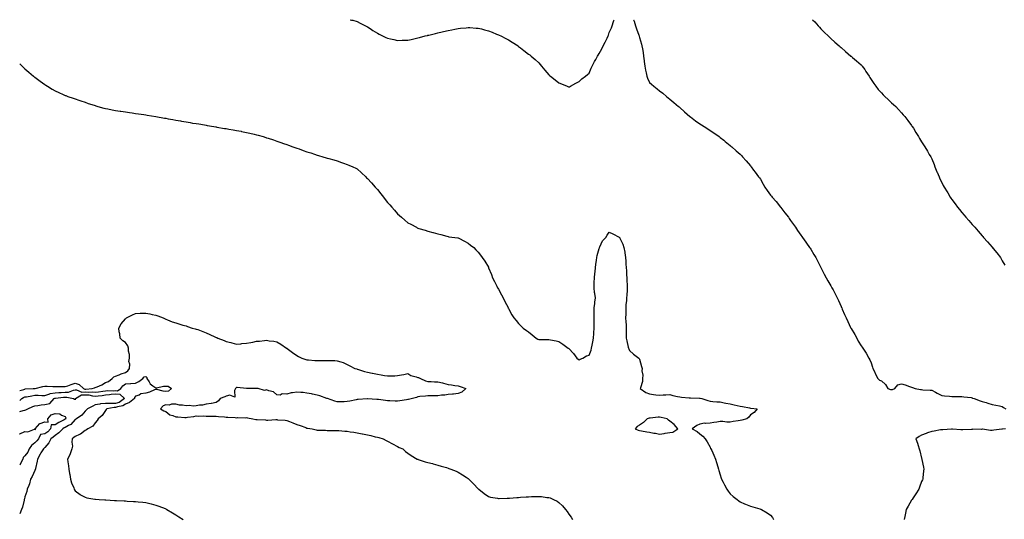
# Model space of a CAD drawing. Units: inches. Extents: x 1021283 to 1023923, y 7271498 to 7274138.
# Drawn here: x 1021283 to 1022260, y 7273642 to 7274138 of the extents above; entities that cross this region are included whole.
import ezdxf

# ---------------------------------------------------------------- set-up
doc = ezdxf.new("R2010")
doc.units = ezdxf.units.IN
doc.header["$MEASUREMENT"] = 0
doc.layers.add('Contour_10217271', color=7, linetype='Continuous', true_color=0xc26150)

msp = doc.modelspace()

# ---------------------------------------------------------------- linework, layer by layer
at = {"layer": 'Contour_10217271'}
for points in [[(1021611.09, 7274138, 3135), (1021612.27, 7274137.69, 3135), (1021613.52, 7274137.4, 3135), (1021618.05, 7274136.1, 3135), (1021620.82, 7274134.7, 3135), (1021626.1, 7274131.92, 3135), (1021627.41, 7274131.29, 3135), (1021628.05, 7274130.98, 3135), (1021630.78, 7274129.2, 3135), (1021633.52, 7274127.39, 3135), (1021638.05, 7274124.48, 3135), (1021639.73, 7274123.6, 3135), (1021642.99, 7274121.92, 3135), (1021646.43, 7274120.3, 3135), (1021648.05, 7274119.52, 3135), (1021651.12, 7274118.84, 3135), (1021654.34, 7274118.2, 3135), (1021658.05, 7274117.37, 3135), (1021662.46, 7274117.51, 3135), (1021663.71, 7274117.59, 3135), (1021668.05, 7274117.75, 3135), (1021671.53, 7274118.44, 3135), (1021675.53, 7274119.4, 3135), (1021678.05, 7274119.95, 3135), (1021679.63, 7274120.33, 3135), (1021685.45, 7274121.92, 3135), (1021687.56, 7274122.42, 3135), (1021688.05, 7274122.54, 3135), (1021688.87, 7274122.75, 3135), (1021695.55, 7274124.42, 3135), (1021698.05, 7274125.09, 3135), (1021702.07, 7274125.93, 3135), (1021703.71, 7274126.26, 3135), (1021708.05, 7274127.21, 3135), (1021711.96, 7274128, 3135), (1021714.71, 7274128.59, 3135), (1021718.05, 7274129.28, 3135), (1021720.47, 7274129.51, 3135), (1021726.19, 7274130.06, 3135), (1021728.05, 7274130.24, 3135), (1021729.85, 7274130.11, 3135), (1021735.86, 7274129.73, 3135), (1021738.05, 7274129.61, 3135), (1021741.17, 7274128.8, 3135), (1021744.18, 7274128.06, 3135), (1021748.05, 7274127.02, 3135), (1021751.74, 7274125.61, 3135), (1021756.21, 7274123.76, 3135), (1021758.05, 7274123.02, 3135), (1021758.81, 7274122.68, 3135), (1021760.39, 7274121.92, 3135), (1021765.47, 7274119.33, 3135), (1021768.05, 7274117.92, 3135), (1021771.72, 7274115.6, 3135), (1021777.5, 7274111.92, 3135), (1021778.05, 7274111.51, 3135), (1021780, 7274109.97, 3135), (1021783.4, 7274107.27, 3135), (1021788.05, 7274103.76, 3135), (1021789.09, 7274102.96, 3135), (1021790.39, 7274101.92, 3135), (1021794.5, 7274098.38, 3135), (1021798.05, 7274095.24, 3135), (1021799.57, 7274093.43, 3135), (1021800.67, 7274091.92, 3135), (1021804.03, 7274087.89, 3135), (1021808.05, 7274083.16, 3135), (1021808.77, 7274082.64, 3135), (1021809.61, 7274081.92, 3135), (1021814.44, 7274078.31, 3135), (1021818.05, 7274075.41, 3135), (1021820.51, 7274074.39, 3135), (1021826.25, 7274071.92, 3135), (1021827.54, 7274071.41, 3135), (1021828.05, 7274071.23, 3135), (1021828.54, 7274071.43, 3135), (1021829.5, 7274071.92, 3135), (1021835.02, 7274074.95, 3135), (1021838.05, 7274076.72, 3135), (1021840.78, 7274079.2, 3135), (1021844.55, 7274081.92, 3135), (1021846.33, 7274083.65, 3135), (1021848.05, 7274085.01, 3135), (1021850.18, 7274089.79, 3135), (1021851.21, 7274091.92, 3135), (1021853.48, 7274096.48, 3135), (1021854.59, 7274098.47, 3135), (1021856.47, 7274101.92, 3135), (1021857.05, 7274102.92, 3135), (1021858.05, 7274104.31, 3135), (1021860.8, 7274109.16, 3135), (1021862.13, 7274111.92, 3135), (1021864.14, 7274115.82, 3135), (1021865.84, 7274119.7, 3135), (1021866.86, 7274121.92, 3135), (1021867.19, 7274122.77, 3135), (1021868.05, 7274125.15, 3135), (1021870.14, 7274129.84, 3135), (1021871.02, 7274131.92, 3135), (1021872.35, 7274136.23, 3135), (1021872.68, 7274137.28, 3135), (1021872.9, 7274138, 3135)], [(1021892.15, 7274138, 3135), (1021892.23, 7274137.74, 3135), (1021892.62, 7274136.49, 3135), (1021894.03, 7274131.92, 3135), (1021895.1, 7274128.97, 3135), (1021897.31, 7274122.66, 3135), (1021897.56, 7274121.92, 3135), (1021897.7, 7274121.56, 3135), (1021898.05, 7274120.45, 3135), (1021899.96, 7274113.83, 3135), (1021900.53, 7274111.92, 3135), (1021901.02, 7274108.96, 3135), (1021901.59, 7274105.46, 3135), (1021902.17, 7274101.92, 3135), (1021902.7, 7274097.28, 3135), (1021902.76, 7274096.63, 3135), (1021903.28, 7274091.92, 3135), (1021904.03, 7274087.91, 3135), (1021904.71, 7274085.26, 3135), (1021905.41, 7274081.92, 3135), (1021906.12, 7274079.99, 3135), (1021908.05, 7274075.62, 3135), (1021909.98, 7274073.85, 3135), (1021912.13, 7274071.92, 3135), (1021915.55, 7274069.42, 3135), (1021918.05, 7274067.35, 3135), (1021921.16, 7274065.03, 3135), (1021924.96, 7274061.92, 3135), (1021926.64, 7274060.51, 3135), (1021928.05, 7274059.26, 3135), (1021932.07, 7274055.95, 3135), (1021936.86, 7274051.92, 3135), (1021937.48, 7274051.36, 3135), (1021938.05, 7274050.84, 3135), (1021942.74, 7274046.61, 3135), (1021947.91, 7274041.92, 3135), (1021947.99, 7274041.85, 3135), (1021948.05, 7274041.8, 3135), (1021948.52, 7274041.44, 3135), (1021953.69, 7274037.55, 3135), (1021958.05, 7274034.49, 3135), (1021959.61, 7274033.48, 3135), (1021962.13, 7274031.92, 3135), (1021965.71, 7274029.59, 3135), (1021968.05, 7274028.05, 3135), (1021971.72, 7274025.6, 3135), (1021977.09, 7274021.92, 3135), (1021977.64, 7274021.5, 3135), (1021978.05, 7274021.19, 3135), (1021981.72, 7274018.26, 3135), (1021983.19, 7274017.07, 3135), (1021988.05, 7274013.17, 3135), (1021988.75, 7274012.61, 3135), (1021989.61, 7274011.92, 3135), (1021994.07, 7274007.94, 3135), (1021998.05, 7274004.42, 3135), (1021999.26, 7274003.13, 3135), (1022000.35, 7274001.92, 3135), (1022003.93, 7273997.79, 3135), (1022008.05, 7273992.88, 3135), (1022008.48, 7273992.35, 3135), (1022008.81, 7273991.92, 3135), (1022011.21, 7273988.77, 3135), (1022012.8, 7273986.67, 3135), (1022016.25, 7273981.92, 3135), (1022017.03, 7273980.9, 3135), (1022018.05, 7273979.55, 3135), (1022020.8, 7273974.67, 3135), (1022022.52, 7273971.92, 3135), (1022024.73, 7273968.6, 3135), (1022028.05, 7273963.99, 3135), (1022028.97, 7273962.84, 3135), (1022029.71, 7273961.92, 3135), (1022033.54, 7273957.4, 3135), (1022038.05, 7273951.99, 3135), (1022038.07, 7273951.95, 3135), (1022038.11, 7273951.92, 3135), (1022038.28, 7273951.7, 3135), (1022042.42, 7273946.3, 3135), (1022045.76, 7273941.92, 3135), (1022046.72, 7273940.58, 3135), (1022048.05, 7273938.66, 3135), (1022050.88, 7273934.74, 3135), (1022052.8, 7273931.92, 3135), (1022054.91, 7273928.79, 3135), (1022058.05, 7273924.21, 3135), (1022059.01, 7273922.88, 3135), (1022059.67, 7273921.92, 3135), (1022063.17, 7273917.05, 3135), (1022063.79, 7273916.18, 3135), (1022066.82, 7273911.92, 3135), (1022067.31, 7273911.18, 3135), (1022068.05, 7273910.11, 3135), (1022071.14, 7273905.02, 3135), (1022072.91, 7273901.92, 3135), (1022074.67, 7273898.54, 3135), (1022078.05, 7273891.92, 3135), (1022081.45, 7273885.32, 3135), (1022083.25, 7273881.92, 3135), (1022085.06, 7273878.92, 3135), (1022088.05, 7273873.79, 3135), (1022088.71, 7273872.57, 3135), (1022089.07, 7273871.92, 3135), (1022090.14, 7273869.83, 3135), (1022092.13, 7273866, 3135), (1022094.18, 7273861.92, 3135), (1022095.43, 7273859.3, 3135), (1022098.05, 7273853.27, 3135), (1022098.5, 7273852.36, 3135), (1022098.69, 7273851.92, 3135), (1022099.24, 7273850.74, 3135), (1022101.57, 7273845.44, 3135), (1022103.25, 7273841.92, 3135), (1022104.73, 7273838.6, 3135), (1022107.6, 7273832.38, 3135), (1022107.8, 7273831.92, 3135), (1022107.87, 7273831.75, 3135), (1022108.05, 7273831.39, 3135), (1022111.59, 7273825.46, 3135), (1022113.71, 7273821.92, 3135), (1022115.16, 7273819.02, 3135), (1022118.05, 7273814.17, 3135), (1022119.01, 7273812.88, 3135), (1022119.83, 7273811.92, 3135), (1022122.82, 7273807.15, 3135), (1022122.99, 7273806.87, 3135), (1022125.76, 7273801.92, 3135), (1022126.59, 7273800.45, 3135), (1022128.05, 7273797.48, 3135), (1022129.36, 7273793.23, 3135), (1022129.75, 7273791.92, 3135), (1022131.12, 7273788.85, 3135), (1022132.21, 7273786.07, 3135), (1022134.55, 7273781.92, 3135), (1022136.33, 7273780.19, 3135), (1022138.05, 7273779.54, 3135), (1022142.01, 7273775.89, 3135), (1022144.57, 7273771.92, 3135), (1022147.05, 7273770.93, 3135), (1022148.05, 7273770.9, 3135), (1022149.01, 7273770.97, 3135), (1022151.31, 7273771.92, 3135), (1022154.53, 7273775.44, 3135), (1022158.05, 7273776.59, 3135), (1022161.78, 7273775.64, 3135), (1022166.06, 7273773.9, 3135), (1022168.05, 7273773.26, 3135), (1022169.03, 7273772.91, 3135), (1022171.72, 7273771.92, 3135), (1022177.05, 7273770.92, 3135), (1022178.05, 7273770.82, 3135), (1022179.28, 7273770.69, 3135), (1022186.57, 7273770.45, 3135), (1022188.05, 7273770.27, 3135), (1022191.64, 7273768.33, 3135), (1022193.44, 7273767.31, 3135), (1022198.05, 7273765.1, 3135), (1022200.8, 7273764.67, 3135), (1022205.76, 7273764.21, 3135), (1022208.05, 7273763.89, 3135), (1022210, 7273763.88, 3135), (1022215.98, 7273763.99, 3135), (1022218.05, 7273763.97, 3135), (1022219.85, 7273763.73, 3135), (1022227.13, 7273762.85, 3135), (1022228.05, 7273762.72, 3135), (1022228.62, 7273762.49, 3135), (1022230, 7273761.92, 3135), (1022235.98, 7273759.86, 3135), (1022238.05, 7273759.12, 3135), (1022242.01, 7273757.95, 3135), (1022243.64, 7273757.52, 3135), (1022248.05, 7273756.1, 3135), (1022251.62, 7273755.49, 3135), (1022255.39, 7273754.58, 3135), (1022258.05, 7273754.07, 3135), (1022259.28, 7273753.16, 3135), (1022261.47, 7273751.92, 3135)], [(1022069.83, 7274138, 3136), (1022071.88, 7274135.74, 3136), (1022075.3, 7274131.92, 3136), (1022076.59, 7274130.46, 3136), (1022078.05, 7274128.84, 3136), (1022081.55, 7274125.41, 3136), (1022085.22, 7274121.92, 3136), (1022086.66, 7274120.52, 3136), (1022088.05, 7274119.23, 3136), (1022091.82, 7274115.69, 3136), (1022096.16, 7274111.92, 3136), (1022097.15, 7274111.03, 3136), (1022098.05, 7274110.31, 3136), (1022102.44, 7274106.31, 3136), (1022107.76, 7274101.92, 3136), (1022107.91, 7274101.79, 3136), (1022108.05, 7274101.7, 3136), (1022109.36, 7274100.61, 3136), (1022113.4, 7274097.27, 3136), (1022118.05, 7274093.33, 3136), (1022118.67, 7274092.55, 3136), (1022119.14, 7274091.92, 3136), (1022121.55, 7274088.43, 3136), (1022122.78, 7274086.66, 3136), (1022125.86, 7274081.92, 3136), (1022126.7, 7274080.57, 3136), (1022128.05, 7274078.51, 3136), (1022130.67, 7274074.54, 3136), (1022132.52, 7274071.92, 3136), (1022134.96, 7274068.83, 3136), (1022138.05, 7274065.24, 3136), (1022139.71, 7274063.57, 3136), (1022141.41, 7274061.92, 3136), (1022144.77, 7274058.63, 3136), (1022148.05, 7274055.44, 3136), (1022150.08, 7274053.94, 3136), (1022152.44, 7274051.92, 3136), (1022155.12, 7274048.99, 3136), (1022158.05, 7274045.46, 3136), (1022159.77, 7274043.64, 3136), (1022161.29, 7274041.92, 3136), (1022164.2, 7274038.06, 3136), (1022168.05, 7274032.9, 3136), (1022168.44, 7274032.32, 3136), (1022168.73, 7274031.92, 3136), (1022169.79, 7274030.18, 3136), (1022172.25, 7274026.12, 3136), (1022174.92, 7274021.92, 3136), (1022176.06, 7274019.92, 3136), (1022178.05, 7274016.67, 3136), (1022179.87, 7274013.75, 3136), (1022181.12, 7274011.92, 3136), (1022183.69, 7274007.57, 3136), (1022185.61, 7274004.36, 3136), (1022187.05, 7274001.92, 3136), (1022187.39, 7274001.27, 3136), (1022188.05, 7273999.86, 3136), (1022190.32, 7273994.2, 3136), (1022191.25, 7273991.92, 3136), (1022193.23, 7273987.09, 3136), (1022193.44, 7273986.53, 3136), (1022195.3, 7273981.92, 3136), (1022196.19, 7273980.07, 3136), (1022198.05, 7273976.37, 3136), (1022199.53, 7273973.39, 3136), (1022200.3, 7273971.92, 3136), (1022203.26, 7273967.13, 3136), (1022203.95, 7273966.02, 3136), (1022206.47, 7273961.92, 3136), (1022207.13, 7273960.99, 3136), (1022208.05, 7273959.69, 3136), (1022211.35, 7273955.21, 3136), (1022213.69, 7273951.92, 3136), (1022215.65, 7273949.52, 3136), (1022218.05, 7273946.58, 3136), (1022220.16, 7273944.04, 3136), (1022221.9, 7273941.92, 3136), (1022224.79, 7273938.67, 3136), (1022228.05, 7273934.87, 3136), (1022229.46, 7273933.33, 3136), (1022230.76, 7273931.92, 3136), (1022234.18, 7273928.04, 3136), (1022238.05, 7273923.53, 3136), (1022238.83, 7273922.69, 3136), (1022239.57, 7273921.92, 3136), (1022243.52, 7273917.39, 3136), (1022248.05, 7273912.13, 3136), (1022248.15, 7273912.02, 3136), (1022248.25, 7273911.92, 3136), (1022249.05, 7273910.92, 3136), (1022252.6, 7273906.47, 3136), (1022256.17, 7273901.92, 3136), (1022256.9, 7273900.78, 3136), (1022258.05, 7273898.73, 3136), (1022260.51, 7273894.39, 3136)], [(1021283, 7274094.18, 3134), (1021285.42, 7274091.92, 3134), (1021286.7, 7274090.57, 3134), (1021288.05, 7274089.33, 3134), (1021291.99, 7274085.86, 3134), (1021296.78, 7274081.92, 3134), (1021297.46, 7274081.33, 3134), (1021298.05, 7274080.89, 3134), (1021302, 7274077.97, 3134), (1021303.2, 7274077.07, 3134), (1021308.05, 7274073.71, 3134), (1021309.08, 7274072.95, 3134), (1021310.67, 7274071.92, 3134), (1021315.21, 7274069.08, 3134), (1021318.05, 7274067.55, 3134), (1021321.77, 7274065.64, 3134), (1021326.23, 7274063.74, 3134), (1021328.05, 7274062.91, 3134), (1021328.74, 7274062.61, 3134), (1021330.68, 7274061.92, 3134), (1021336.18, 7274060.05, 3134), (1021338.05, 7274059.53, 3134), (1021341.73, 7274058.24, 3134), (1021343.65, 7274057.52, 3134), (1021348.05, 7274056.09, 3134), (1021351.11, 7274054.98, 3134), (1021356.9, 7274053.07, 3134), (1021358.05, 7274052.68, 3134), (1021358.63, 7274052.5, 3134), (1021360.58, 7274051.92, 3134), (1021366.41, 7274050.28, 3134), (1021368.05, 7274049.86, 3134), (1021370.57, 7274049.4, 3134), (1021374.72, 7274048.59, 3134), (1021378.05, 7274048, 3134), (1021382.69, 7274047.28, 3134), (1021383.31, 7274047.18, 3134), (1021388.05, 7274046.45, 3134), (1021392.01, 7274045.88, 3134), (1021394.46, 7274045.51, 3134), (1021398.05, 7274044.99, 3134), (1021400.74, 7274044.61, 3134), (1021406.16, 7274043.81, 3134), (1021408.05, 7274043.53, 3134), (1021409.46, 7274043.33, 3134), (1021418.05, 7274041.92, 3134), (1021426.54, 7274040.41, 3134), (1021428.05, 7274040.13, 3134), (1021430.26, 7274039.71, 3134), (1021434.96, 7274038.83, 3134), (1021438.05, 7274038.25, 3134), (1021442.46, 7274037.51, 3134), (1021443.46, 7274037.33, 3134), (1021448.05, 7274036.54, 3134), (1021452.03, 7274035.9, 3134), (1021454.51, 7274035.46, 3134), (1021458.05, 7274034.87, 3134), (1021460.61, 7274034.48, 3134), (1021466.49, 7274033.48, 3134), (1021468.05, 7274033.24, 3134), (1021469.16, 7274033.03, 3134), (1021475.71, 7274031.92, 3134), (1021477.7, 7274031.57, 3134), (1021478.05, 7274031.51, 3134), (1021478.55, 7274031.42, 3134), (1021486.27, 7274030.14, 3134), (1021488.05, 7274029.85, 3134), (1021490.57, 7274029.4, 3134), (1021494.81, 7274028.68, 3134), (1021498.05, 7274028.1, 3134), (1021502.77, 7274027.2, 3134), (1021503.25, 7274027.12, 3134), (1021508.05, 7274026.14, 3134), (1021511.45, 7274025.32, 3134), (1021515.65, 7274024.32, 3134), (1021518.05, 7274023.77, 3134), (1021519.5, 7274023.37, 3134), (1021524.62, 7274021.92, 3134), (1021527.26, 7274021.13, 3134), (1021528.05, 7274020.88, 3134), (1021529.63, 7274020.34, 3134), (1021534.73, 7274018.6, 3134), (1021538.05, 7274017.45, 3134), (1021542.17, 7274016.04, 3134), (1021544.85, 7274015.12, 3134), (1021548.05, 7274014.02, 3134), (1021549.61, 7274013.48, 3134), (1021554.14, 7274011.92, 3134), (1021557.01, 7274010.88, 3134), (1021558.05, 7274010.5, 3134), (1021560.28, 7274009.69, 3134), (1021564.38, 7274008.25, 3134), (1021568.05, 7274006.97, 3134), (1021571.84, 7274005.71, 3134), (1021575.45, 7274004.52, 3134), (1021578.05, 7274003.66, 3134), (1021579.4, 7274003.27, 3134), (1021583.97, 7274001.92, 3134), (1021587.07, 7274000.95, 3134), (1021588.05, 7274000.63, 3134), (1021589.83, 7274000.14, 3134), (1021594.89, 7273998.77, 3134), (1021598.05, 7273997.86, 3134), (1021602.44, 7273996.31, 3134), (1021604.36, 7273995.61, 3134), (1021608.05, 7273994.28, 3134), (1021609.71, 7273993.59, 3134), (1021613.64, 7273991.92, 3134), (1021616.7, 7273990.56, 3134), (1021618.05, 7273989.96, 3134), (1021622.17, 7273986.05, 3134), (1021626.53, 7273981.92, 3134), (1021627.31, 7273981.18, 3134), (1021628.05, 7273980.49, 3134), (1021632.07, 7273975.94, 3134), (1021635.71, 7273971.92, 3134), (1021636.8, 7273970.68, 3134), (1021638.05, 7273969.32, 3134), (1021641.37, 7273965.24, 3134), (1021643.99, 7273961.92, 3134), (1021645.76, 7273959.63, 3134), (1021648.05, 7273956.64, 3134), (1021650.3, 7273954.17, 3134), (1021652.31, 7273951.92, 3134), (1021654.96, 7273948.83, 3134), (1021658.05, 7273945.27, 3134), (1021659.87, 7273943.74, 3134), (1021661.96, 7273941.92, 3134), (1021665.18, 7273939.06, 3134), (1021668.05, 7273936.46, 3134), (1021671.1, 7273934.96, 3134), (1021676.72, 7273931.92, 3134), (1021677.56, 7273931.42, 3134), (1021678.05, 7273931.08, 3134), (1021679.24, 7273930.72, 3134), (1021685.26, 7273929.13, 3134), (1021688.05, 7273928.11, 3134), (1021692.99, 7273926.86, 3134), (1021693.17, 7273926.79, 3134), (1021698.05, 7273925.37, 3134), (1021700.8, 7273924.66, 3134), (1021706.96, 7273923.01, 3134), (1021708.05, 7273922.74, 3134), (1021708.77, 7273922.64, 3134), (1021714.96, 7273921.92, 3134), (1021717.7, 7273921.57, 3134), (1021718.05, 7273921.52, 3134), (1021718.89, 7273921.09, 3134), (1021724.36, 7273918.24, 3134), (1021728.05, 7273916.21, 3134), (1021730.43, 7273914.3, 3134), (1021733.58, 7273911.92, 3134), (1021735.8, 7273909.68, 3134), (1021738.05, 7273907.39, 3134), (1021740.28, 7273904.15, 3134), (1021741.92, 7273901.92, 3134), (1021744.48, 7273898.35, 3134), (1021748.05, 7273892.22, 3134), (1021748.15, 7273892.02, 3134), (1021748.19, 7273891.92, 3134), (1021748.28, 7273891.7, 3134), (1021751.08, 7273884.94, 3134), (1021752.21, 7273881.92, 3134), (1021754.2, 7273878.07, 3134), (1021756.51, 7273873.46, 3134), (1021757.29, 7273871.92, 3134), (1021757.54, 7273871.4, 3134), (1021758.05, 7273870.38, 3134), (1021761.06, 7273864.92, 3134), (1021762.7, 7273861.92, 3134), (1021764.5, 7273858.37, 3134), (1021767.6, 7273852.36, 3134), (1021767.84, 7273851.92, 3134), (1021767.89, 7273851.77, 3134), (1021768.05, 7273851.48, 3134), (1021771.27, 7273845.14, 3134), (1021773.28, 7273841.92, 3134), (1021775.55, 7273839.42, 3134), (1021778.05, 7273836.61, 3134), (1021780.37, 7273834.24, 3134), (1021782.62, 7273831.92, 3134), (1021785.76, 7273829.64, 3134), (1021788.05, 7273828.09, 3134), (1021791.51, 7273825.37, 3134), (1021795.57, 7273821.92, 3134), (1021797.15, 7273821.02, 3134), (1021798.05, 7273820.48, 3134), (1021799.44, 7273820.53, 3134), (1021806.76, 7273820.63, 3134), (1021808.05, 7273820.69, 3134), (1021809.61, 7273820.36, 3134), (1021815.35, 7273819.22, 3134), (1021818.05, 7273818.7, 3134), (1021822.11, 7273815.99, 3134), (1021827.37, 7273811.92, 3134), (1021827.82, 7273811.68, 3134), (1021828.05, 7273811.52, 3134), (1021832.68, 7273806.55, 3134), (1021835.98, 7273801.92, 3134), (1021837.07, 7273800.94, 3134), (1021838.05, 7273800.47, 3134), (1021839.07, 7273800.9, 3134), (1021841.7, 7273801.92, 3134), (1021845.53, 7273804.44, 3134), (1021848.05, 7273805.14, 3134), (1021850.02, 7273809.96, 3134), (1021850.51, 7273811.92, 3134), (1021851.14, 7273815.01, 3134), (1021851.66, 7273818.3, 3134), (1021852.48, 7273821.92, 3134), (1021852.76, 7273826.63, 3134), (1021852.8, 7273827.17, 3134), (1021853.05, 7273831.92, 3134), (1021853.05, 7273841.92, 3134), (1021853.09, 7273846.88, 3134), (1021853.11, 7273846.97, 3134), (1021853.15, 7273851.92, 3134), (1021853.6, 7273856.38, 3134), (1021853.79, 7273857.67, 3134), (1021854.26, 7273861.92, 3134), (1021853.67, 7273866.3, 3134), (1021853.44, 7273867.3, 3134), (1021852.93, 7273871.92, 3134), (1021853.15, 7273876.81, 3134), (1021853.17, 7273877.03, 3134), (1021853.38, 7273881.92, 3134), (1021853.81, 7273886.15, 3134), (1021853.99, 7273887.85, 3134), (1021854.4, 7273891.92, 3134), (1021854.81, 7273895.16, 3134), (1021855.3, 7273899.16, 3134), (1021855.63, 7273901.92, 3134), (1021856.02, 7273903.94, 3134), (1021858.05, 7273910.92, 3134), (1021858.28, 7273911.7, 3134), (1021858.36, 7273911.92, 3134), (1021858.77, 7273912.64, 3134), (1021861.33, 7273918.64, 3134), (1021864.71, 7273921.92, 3134), (1021865.96, 7273924.02, 3134), (1021868.05, 7273927.13, 3134), (1021871.43, 7273925.29, 3134), (1021877.91, 7273922.06, 3134), (1021878.05, 7273921.99, 3134), (1021878.07, 7273921.94, 3134), (1021878.07, 7273921.92, 3134), (1021878.11, 7273921.87, 3134), (1021881.45, 7273915.31, 3134), (1021882.56, 7273911.92, 3134), (1021883.36, 7273907.22, 3134), (1021883.48, 7273906.49, 3134), (1021884.26, 7273901.92, 3134), (1021884.42, 7273898.3, 3134), (1021884.65, 7273895.32, 3134), (1021884.83, 7273891.92, 3134), (1021885, 7273888.87, 3134), (1021885.22, 7273884.75, 3134), (1021885.39, 7273881.92, 3134), (1021885.57, 7273879.44, 3134), (1021885.78, 7273874.2, 3134), (1021885.92, 7273871.92, 3134), (1021885.76, 7273869.63, 3134), (1021885.43, 7273864.54, 3134), (1021885.24, 7273861.92, 3134), (1021885.16, 7273859.02, 3134), (1021884.59, 7273855.37, 3134), (1021884.51, 7273851.92, 3134), (1021884.4, 7273848.26, 3134), (1021884.36, 7273845.61, 3134), (1021884.22, 7273841.92, 3134), (1021884.34, 7273838.22, 3134), (1021884.77, 7273835.2, 3134), (1021884.89, 7273831.92, 3134), (1021884.85, 7273828.71, 3134), (1021884.87, 7273825.09, 3134), (1021884.81, 7273821.92, 3134), (1021885.43, 7273819.3, 3134), (1021886.88, 7273813.09, 3134), (1021887.15, 7273811.92, 3134), (1021887.37, 7273811.24, 3134), (1021888.05, 7273809.54, 3134), (1021892.23, 7273806.1, 3134), (1021897.5, 7273801.92, 3134), (1021897.74, 7273801.62, 3134), (1021898.05, 7273800.98, 3134), (1021900, 7273793.87, 3134), (1021900.63, 7273791.92, 3134), (1021900.51, 7273789.46, 3134), (1021901.27, 7273785.13, 3134), (1021901.16, 7273781.92, 3134), (1021901.04, 7273778.93, 3134), (1021898.89, 7273772.77, 3134), (1021898.83, 7273771.92, 3134), (1021904.26, 7273768.13, 3134), (1021908.05, 7273766.7, 3134), (1021912.05, 7273765.93, 3134), (1021914.18, 7273765.79, 3134), (1021918.05, 7273765.19, 3134), (1021921.64, 7273765.52, 3134), (1021924.22, 7273765.74, 3134), (1021928.05, 7273766.1, 3134), (1021931, 7273764.88, 3134), (1021935.82, 7273764.15, 3134), (1021938.05, 7273763.51, 3134), (1021939.57, 7273763.43, 3134), (1021947.33, 7273762.63, 3134), (1021948.05, 7273762.59, 3134), (1021948.67, 7273762.55, 3134), (1021957.58, 7273762.39, 3134), (1021958.05, 7273762.36, 3134), (1021958.4, 7273762.28, 3134), (1021959.83, 7273761.92, 3134), (1021966, 7273759.87, 3134), (1021968.05, 7273759.32, 3134), (1021970.78, 7273759.19, 3134), (1021974.85, 7273758.72, 3134), (1021978.05, 7273758.58, 3134), (1021982.13, 7273757.84, 3134), (1021983.67, 7273757.55, 3134), (1021988.05, 7273756.76, 3134), (1021991.92, 7273755.79, 3134), (1021994.85, 7273755.12, 3134), (1021998.05, 7273754.34, 3134), (1022000.14, 7273754.02, 3134), (1022007.29, 7273752.69, 3134), (1022008.05, 7273752.56, 3134), (1022008.66, 7273752.54, 3134), (1022014.98, 7273751.92, 3134), (1022011.82, 7273748.15, 3134), (1022008.05, 7273745.82, 3134), (1022006.49, 7273743.49, 3134), (1022004.71, 7273741.92, 3134), (1021999.61, 7273740.36, 3134), (1021998.05, 7273740.05, 3134), (1021995.86, 7273739.74, 3134), (1021990.88, 7273739.09, 3134), (1021988.05, 7273738.65, 3134), (1021984.77, 7273738.63, 3134), (1021980.78, 7273739.19, 3134), (1021978.05, 7273739.17, 3134), (1021974.83, 7273738.69, 3134), (1021971.74, 7273738.22, 3134), (1021968.05, 7273737.7, 3134), (1021963.4, 7273737.28, 3134), (1021962.5, 7273737.47, 3134), (1021958.05, 7273736.65, 3134), (1021954.89, 7273735.08, 3134), (1021950.47, 7273731.92, 3134), (1021955.3, 7273729.17, 3134), (1021958.05, 7273726.84, 3134), (1021960.75, 7273724.61, 3134), (1021963.21, 7273721.92, 3134), (1021965.16, 7273719.04, 3134), (1021968.05, 7273713.75, 3134), (1021968.66, 7273712.53, 3134), (1021968.91, 7273711.92, 3134), (1021969.67, 7273710.31, 3134), (1021971.8, 7273705.66, 3134), (1021973.56, 7273701.92, 3134), (1021974.59, 7273698.47, 3134), (1021975.75, 7273694.22, 3134), (1021976.41, 7273691.92, 3134), (1021976.82, 7273690.69, 3134), (1021978.05, 7273686.3, 3134), (1021979.14, 7273683.02, 3134), (1021979.55, 7273681.92, 3134), (1021981.02, 7273678.96, 3134), (1021982.35, 7273676.21, 3134), (1021984.59, 7273671.92, 3134), (1021986.08, 7273669.96, 3134), (1021988.05, 7273667.38, 3134), (1021991.04, 7273664.9, 3134), (1021994.83, 7273661.92, 3134), (1021996.7, 7273660.57, 3134), (1021998.05, 7273659.5, 3134), (1022002.41, 7273657.57, 3134), (1022003.32, 7273657.18, 3134), (1022008.05, 7273655.1, 3134), (1022010.49, 7273654.37, 3134), (1022017.54, 7273652.44, 3134), (1022018.05, 7273652.28, 3134), (1022018.3, 7273652.18, 3134), (1022018.97, 7273651.92, 3134), (1022024.67, 7273648.55, 3134), (1022028.05, 7273646.36, 3134), (1022029.96, 7273643.84, 3134), (1022031.19, 7273641.92, 3134)], [(1021283, 7273770.01, 3133), (1021287.22, 7273771.09, 3133), (1021288.05, 7273771.41, 3133), (1021288.5, 7273771.47, 3133), (1021296.51, 7273771.92, 3133), (1021297.91, 7273772.06, 3133), (1021298.05, 7273772.05, 3133), (1021298.21, 7273772.08, 3133), (1021305.91, 7273774.06, 3133), (1021308.05, 7273774.29, 3133), (1021310.34, 7273774.21, 3133), (1021315.89, 7273774.08, 3133), (1021318.05, 7273774.01, 3133), (1021320.04, 7273773.91, 3133), (1021326.1, 7273773.87, 3133), (1021328.05, 7273773.79, 3133), (1021330.85, 7273774.72, 3133), (1021333.97, 7273776, 3133), (1021338.05, 7273777.09, 3133), (1021341.91, 7273775.78, 3133), (1021346.24, 7273771.92, 3133), (1021347.49, 7273771.36, 3133), (1021348.05, 7273771.39, 3133), (1021348.61, 7273771.36, 3133), (1021354.76, 7273771.92, 3133), (1021357.26, 7273772.71, 3133), (1021358.05, 7273772.78, 3133), (1021359.74, 7273773.61, 3133), (1021364.48, 7273775.49, 3133), (1021368.05, 7273778.02, 3133), (1021371.12, 7273778.85, 3133), (1021374.73, 7273781.92, 3133), (1021376.52, 7273783.45, 3133), (1021378.05, 7273784.13, 3133), (1021381.7, 7273785.57, 3133), (1021383.59, 7273786.38, 3133), (1021388.05, 7273787.94, 3133), (1021390.47, 7273789.5, 3133), (1021391.98, 7273791.92, 3133), (1021392.27, 7273796.14, 3133), (1021391.37, 7273798.6, 3133), (1021392, 7273801.92, 3133), (1021391.94, 7273805.81, 3133), (1021391.11, 7273808.86, 3133), (1021391.04, 7273811.92, 3133), (1021390.43, 7273814.3, 3133), (1021388.05, 7273817.57, 3133), (1021385.41, 7273819.28, 3133), (1021382.54, 7273821.92, 3133), (1021382.24, 7273826.11, 3133), (1021381.71, 7273828.26, 3133), (1021381.35, 7273831.92, 3133), (1021383.75, 7273836.22, 3133), (1021388.05, 7273841.1, 3133), (1021388.46, 7273841.51, 3133), (1021389.13, 7273841.92, 3133), (1021394.8, 7273845.17, 3133), (1021398.05, 7273846.38, 3133), (1021402.68, 7273846.55, 3133), (1021403.36, 7273846.61, 3133), (1021408.05, 7273846.74, 3133), (1021412.03, 7273845.9, 3133), (1021414.51, 7273845.46, 3133), (1021418.05, 7273844.77, 3133), (1021420.12, 7273843.99, 3133), (1021425.47, 7273841.92, 3133), (1021427.29, 7273841.16, 3133), (1021428.05, 7273840.85, 3133), (1021429.76, 7273840.21, 3133), (1021434.39, 7273838.26, 3133), (1021438.05, 7273837.08, 3133), (1021441.87, 7273835.74, 3133), (1021445.04, 7273834.93, 3133), (1021448.05, 7273833.99, 3133), (1021449.56, 7273833.43, 3133), (1021454.29, 7273831.92, 3133), (1021457.18, 7273831.05, 3133), (1021458.05, 7273830.9, 3133), (1021459.61, 7273830.36, 3133), (1021464.64, 7273828.51, 3133), (1021468.05, 7273827.36, 3133), (1021471.83, 7273825.7, 3133), (1021476.6, 7273823.37, 3133), (1021478.05, 7273822.68, 3133), (1021478.59, 7273822.46, 3133), (1021479.68, 7273821.92, 3133), (1021485.78, 7273819.65, 3133), (1021488.05, 7273818.68, 3133), (1021492.45, 7273817.52, 3133), (1021493.41, 7273817.28, 3133), (1021498.05, 7273816.02, 3133), (1021502.52, 7273816.39, 3133), (1021503.47, 7273816.5, 3133), (1021508.05, 7273816.88, 3133), (1021512.28, 7273817.69, 3133), (1021514.19, 7273818.06, 3133), (1021518.05, 7273818.8, 3133), (1021520.93, 7273819.04, 3133), (1021525.85, 7273819.72, 3133), (1021528.05, 7273819.93, 3133), (1021530.58, 7273819.39, 3133), (1021535.06, 7273818.93, 3133), (1021538.05, 7273818.1, 3133), (1021542.09, 7273815.96, 3133), (1021547.86, 7273811.92, 3133), (1021547.98, 7273811.85, 3133), (1021548.46, 7273811.51, 3133), (1021553.83, 7273807.69, 3133), (1021558.05, 7273804.66, 3133), (1021559.77, 7273803.64, 3133), (1021562.82, 7273801.92, 3133), (1021566.94, 7273800.8, 3133), (1021568.05, 7273800.38, 3133), (1021569.55, 7273800.41, 3133), (1021575.88, 7273799.75, 3133), (1021578.05, 7273799.78, 3133), (1021580.16, 7273799.81, 3133), (1021585.88, 7273799.75, 3133), (1021588.05, 7273799.76, 3133), (1021590.34, 7273799.63, 3133), (1021595.75, 7273799.61, 3133), (1021598.05, 7273799.47, 3133), (1021601.72, 7273798.25, 3133), (1021603.95, 7273797.82, 3133), (1021608.05, 7273795.8, 3133), (1021610.67, 7273794.54, 3133), (1021615.59, 7273791.92, 3133), (1021617.5, 7273791.38, 3133), (1021618.05, 7273791.2, 3133), (1021619.07, 7273790.89, 3133), (1021625, 7273788.87, 3133), (1021628.05, 7273788.07, 3133), (1021632.87, 7273787.11, 3133), (1021633.17, 7273787.03, 3133), (1021638.05, 7273786.11, 3133), (1021641.6, 7273785.47, 3133), (1021644.98, 7273785, 3133), (1021648.05, 7273784.48, 3133), (1021650.8, 7273784.68, 3133), (1021655.28, 7273784.68, 3133), (1021658.05, 7273784.92, 3133), (1021661.72, 7273785.6, 3133), (1021664.18, 7273785.8, 3133), (1021668.05, 7273786.71, 3133), (1021671.06, 7273784.93, 3133), (1021676.41, 7273783.56, 3133), (1021678.05, 7273782.94, 3133), (1021678.89, 7273782.76, 3133), (1021680.76, 7273781.92, 3133), (1021685.57, 7273779.44, 3133), (1021688.05, 7273778.86, 3133), (1021691.17, 7273778.8, 3133), (1021694.77, 7273778.64, 3133), (1021698.05, 7273778.56, 3133), (1021702.48, 7273777.49, 3133), (1021703.4, 7273777.28, 3133), (1021708.05, 7273776.07, 3133), (1021711.64, 7273775.52, 3133), (1021714.92, 7273775.04, 3133), (1021718.05, 7273774.56, 3133), (1021720.06, 7273773.93, 3133), (1021725.8, 7273771.92, 3133), (1021721.8, 7273768.17, 3133), (1021718.05, 7273766.93, 3133), (1021713.64, 7273766.32, 3133), (1021712.46, 7273766.34, 3133), (1021708.05, 7273765.89, 3133), (1021704.75, 7273765.22, 3133), (1021701.41, 7273765.28, 3133), (1021698.05, 7273764.81, 3133), (1021695.2, 7273764.77, 3133), (1021690.78, 7273764.64, 3133), (1021688.05, 7273764.61, 3133), (1021685.55, 7273764.42, 3133), (1021679.98, 7273763.85, 3133), (1021678.05, 7273763.7, 3133), (1021676.84, 7273763.13, 3133), (1021672.72, 7273761.92, 3133), (1021668.89, 7273761.08, 3133), (1021668.05, 7273760.9, 3133), (1021666.88, 7273760.75, 3133), (1021660.32, 7273759.64, 3133), (1021658.05, 7273759.36, 3133), (1021655.59, 7273759.47, 3133), (1021650.26, 7273759.71, 3133), (1021648.05, 7273759.81, 3133), (1021646.14, 7273760.01, 3133), (1021639.01, 7273760.97, 3133), (1021638.05, 7273761.07, 3133), (1021637.25, 7273761.12, 3133), (1021628.17, 7273761.8, 3133), (1021628.05, 7273761.81, 3133), (1021627.93, 7273761.79, 3133), (1021618.89, 7273761.07, 3133), (1021618.05, 7273760.97, 3133), (1021616.84, 7273760.71, 3133), (1021610.53, 7273759.44, 3133), (1021608.05, 7273758.88, 3133), (1021604.96, 7273758.84, 3133), (1021601.16, 7273758.8, 3133), (1021598.05, 7273758.77, 3133), (1021595.59, 7273759.47, 3133), (1021588.44, 7273761.92, 3133), (1021588.15, 7273762.01, 3133), (1021588.05, 7273762.03, 3133), (1021587.89, 7273762.08, 3133), (1021580.73, 7273764.59, 3133), (1021578.05, 7273765.4, 3133), (1021573.71, 7273766.26, 3133), (1021572.62, 7273766.5, 3133), (1021568.05, 7273767.35, 3133), (1021564.14, 7273768.01, 3133), (1021562, 7273767.97, 3133), (1021558.05, 7273768.46, 3133), (1021553.77, 7273767.64, 3133), (1021552.44, 7273767.54, 3133), (1021548.05, 7273766.41, 3133), (1021543.48, 7273766.49, 3133), (1021541.49, 7273765.36, 3133), (1021538.05, 7273765.59, 3133), (1021534.77, 7273768.64, 3133), (1021530.33, 7273769.64, 3133), (1021528.05, 7273770.63, 3133), (1021525.99, 7273769.86, 3133), (1021519.62, 7273771.92, 3133), (1021518.15, 7273772.02, 3133), (1021518.05, 7273772.03, 3133), (1021517.95, 7273772.02, 3133), (1021508.14, 7273772.01, 3133), (1021508.05, 7273772, 3133), (1021507.97, 7273772, 3133), (1021498.93, 7273772.8, 3133), (1021498.05, 7273772.8, 3133), (1021497.63, 7273772.34, 3133), (1021497.22, 7273771.92, 3133), (1021496.05, 7273769.92, 3133), (1021496.58, 7273763.39, 3133), (1021491.53, 7273765.4, 3133), (1021488.05, 7273764.29, 3133), (1021486.43, 7273763.54, 3133), (1021482.01, 7273761.92, 3133), (1021480.39, 7273759.58, 3133), (1021478.05, 7273757.96, 3133), (1021473.27, 7273757.14, 3133), (1021472.9, 7273757.07, 3133), (1021468.05, 7273756.33, 3133), (1021464.43, 7273755.54, 3133), (1021461.44, 7273755.31, 3133), (1021458.05, 7273754.72, 3133), (1021455.64, 7273754.33, 3133), (1021451.16, 7273755.03, 3133), (1021448.05, 7273754.74, 3133), (1021444.64, 7273755.33, 3133), (1021441.64, 7273755.51, 3133), (1021438.05, 7273756.32, 3133), (1021433.49, 7273756.48, 3133), (1021431.42, 7273755.29, 3133), (1021428.05, 7273755.79, 3133), (1021425.32, 7273754.65, 3133), (1021422.79, 7273751.92, 3133), (1021426.01, 7273749.88, 3133), (1021428.05, 7273749.09, 3133), (1021432.08, 7273745.95, 3133), (1021434.86, 7273745.11, 3133), (1021438.05, 7273743.68, 3133), (1021439.87, 7273743.74, 3133), (1021446.84, 7273743.13, 3133), (1021448.05, 7273743.17, 3133), (1021449.65, 7273743.52, 3133), (1021455.97, 7273744, 3133), (1021458.05, 7273744.66, 3133), (1021460.63, 7273744.5, 3133), (1021465.25, 7273744.72, 3133), (1021468.05, 7273744.59, 3133), (1021470.58, 7273744.45, 3133), (1021475.34, 7273744.63, 3133), (1021478.05, 7273744.52, 3133), (1021480.12, 7273743.99, 3133), (1021486.17, 7273743.8, 3133), (1021488.05, 7273743.47, 3133), (1021489.47, 7273743.34, 3133), (1021496.92, 7273743.05, 3133), (1021498.05, 7273742.96, 3133), (1021499.23, 7273743.1, 3133), (1021507.13, 7273742.84, 3133), (1021508.05, 7273743, 3133), (1021509.09, 7273742.96, 3133), (1021514.4, 7273741.92, 3133), (1021517.47, 7273741.34, 3133), (1021518.05, 7273741.28, 3133), (1021518.72, 7273741.25, 3133), (1021526.82, 7273740.69, 3133), (1021528.05, 7273740.65, 3133), (1021529.3, 7273740.67, 3133), (1021537.2, 7273741.07, 3133), (1021538.05, 7273741.09, 3133), (1021538.98, 7273740.99, 3133), (1021546.58, 7273740.45, 3133), (1021548.05, 7273740.27, 3133), (1021550.76, 7273739.2, 3133), (1021554.14, 7273738.02, 3133), (1021558.05, 7273736.23, 3133), (1021561.29, 7273735.16, 3133), (1021566.84, 7273733.12, 3133), (1021568.05, 7273732.7, 3133), (1021568.73, 7273732.61, 3133), (1021573.11, 7273731.92, 3133), (1021577.09, 7273730.97, 3133), (1021578.05, 7273730.74, 3133), (1021579.32, 7273730.65, 3133), (1021586.59, 7273730.46, 3133), (1021588.05, 7273730.35, 3133), (1021589.67, 7273730.31, 3133), (1021596.49, 7273730.36, 3133), (1021598.05, 7273730.31, 3133), (1021599.83, 7273730.15, 3133), (1021605.78, 7273729.65, 3133), (1021608.05, 7273729.44, 3133), (1021610.94, 7273729.04, 3133), (1021614.65, 7273728.53, 3133), (1021618.05, 7273728.04, 3133), (1021622.89, 7273727.07, 3133), (1021623.15, 7273727.02, 3133), (1021628.05, 7273726.04, 3133), (1021631.35, 7273725.21, 3133), (1021635.88, 7273724.08, 3133), (1021638.05, 7273723.53, 3133), (1021639.3, 7273723.17, 3133), (1021643.58, 7273721.92, 3133), (1021646.53, 7273720.4, 3133), (1021648.05, 7273719.62, 3133), (1021652.91, 7273717.07, 3133), (1021653.09, 7273716.97, 3133), (1021658.05, 7273714.37, 3133), (1021659.67, 7273713.54, 3133), (1021663.13, 7273711.92, 3133), (1021665.69, 7273709.56, 3133), (1021668.05, 7273707.6, 3133), (1021671.43, 7273705.3, 3133), (1021677.54, 7273701.92, 3133), (1021677.89, 7273701.76, 3133), (1021678.05, 7273701.71, 3133), (1021678.36, 7273701.61, 3133), (1021685.41, 7273699.28, 3133), (1021688.05, 7273698.53, 3133), (1021692.62, 7273697.36, 3133), (1021693.3, 7273697.16, 3133), (1021698.05, 7273695.98, 3133), (1021701.12, 7273694.99, 3133), (1021706.55, 7273693.43, 3133), (1021708.05, 7273692.97, 3133), (1021708.81, 7273692.68, 3133), (1021710.73, 7273691.92, 3133), (1021716.02, 7273689.89, 3133), (1021718.05, 7273689.04, 3133), (1021722.54, 7273686.41, 3133), (1021726.1, 7273683.86, 3133), (1021728.05, 7273682.53, 3133), (1021728.38, 7273682.26, 3133), (1021728.73, 7273681.92, 3133), (1021733.46, 7273677.33, 3133), (1021738.05, 7273672.33, 3133), (1021738.26, 7273672.13, 3133), (1021738.5, 7273671.92, 3133), (1021743.77, 7273667.64, 3133), (1021748.05, 7273664.75, 3133), (1021750.22, 7273664.09, 3133), (1021757, 7273662.98, 3133), (1021758.05, 7273662.72, 3133), (1021758.83, 7273662.69, 3133), (1021766.9, 7273663.06, 3133), (1021768.05, 7273663.02, 3133), (1021769.2, 7273663.08, 3133), (1021776.23, 7273663.73, 3133), (1021778.05, 7273663.81, 3133), (1021780.06, 7273663.93, 3133), (1021785.67, 7273664.3, 3133), (1021788.05, 7273664.47, 3133), (1021790.76, 7273664.63, 3133), (1021795.28, 7273664.69, 3133), (1021798.05, 7273664.86, 3133), (1021800.82, 7273664.69, 3133), (1021806.16, 7273663.82, 3133), (1021808.05, 7273663.67, 3133), (1021809.44, 7273663.32, 3133), (1021812.64, 7273661.92, 3133), (1021816.29, 7273660.16, 3133), (1021818.05, 7273658.9, 3133), (1021821.64, 7273655.52, 3133), (1021824.67, 7273651.92, 3133), (1021826.12, 7273649.99, 3133), (1021828.05, 7273647.09, 3133), (1021830.22, 7273644.08, 3133), (1021831.66, 7273641.92, 3133)], [(1021283, 7273760.13, 3132), (1021285.24, 7273761.92, 3132), (1021286.9, 7273763.07, 3132), (1021288.05, 7273763.52, 3132), (1021289.91, 7273763.78, 3132), (1021295.14, 7273764.83, 3132), (1021298.05, 7273765.18, 3132), (1021301.46, 7273765.33, 3132), (1021305.03, 7273764.94, 3132), (1021308.05, 7273765.11, 3132), (1021312.81, 7273766.68, 3132), (1021313.13, 7273766.84, 3132), (1021318.05, 7273767.78, 3132), (1021321.94, 7273768.03, 3132), (1021324.15, 7273768.02, 3132), (1021328.05, 7273768.25, 3132), (1021331.53, 7273768.44, 3132), (1021336.45, 7273770.32, 3132), (1021338.05, 7273770.48, 3132), (1021339.27, 7273770.7, 3132), (1021344.5, 7273768.37, 3132), (1021348.05, 7273768.55, 3132), (1021351.62, 7273768.35, 3132), (1021354.76, 7273768.63, 3132), (1021358.05, 7273768.37, 3132), (1021361.23, 7273768.74, 3132), (1021365.47, 7273769.34, 3132), (1021368.05, 7273769.65, 3132), (1021370.13, 7273769.84, 3132), (1021375.91, 7273769.78, 3132), (1021378.05, 7273769.94, 3132), (1021380.2, 7273769.77, 3132), (1021383.53, 7273771.92, 3132), (1021385.27, 7273774.7, 3132), (1021388.05, 7273776.52, 3132), (1021392.92, 7273776.79, 3132), (1021393.21, 7273776.76, 3132), (1021398.05, 7273777.14, 3132), (1021401.18, 7273778.79, 3132), (1021405.14, 7273781.92, 3132), (1021406.56, 7273783.41, 3132), (1021408.05, 7273783.86, 3132), (1021409.03, 7273782.9, 3132), (1021409.15, 7273781.92, 3132), (1021411.46, 7273778.51, 3132), (1021412.59, 7273776.46, 3132), (1021415.26, 7273774.71, 3132), (1021418.05, 7273772.6, 3132), (1021418.85, 7273772.72, 3132), (1021425.87, 7273774.1, 3132), (1021428.05, 7273774.37, 3132), (1021430.44, 7273774.31, 3132), (1021433.71, 7273771.92, 3132), (1021430.52, 7273769.45, 3132), (1021428.05, 7273769.11, 3132), (1021425.5, 7273769.37, 3132), (1021419.07, 7273770.9, 3132), (1021418.05, 7273771.03, 3132), (1021416.63, 7273770.5, 3132), (1021411.82, 7273768.15, 3132), (1021408.05, 7273767.16, 3132), (1021403.37, 7273766.6, 3132), (1021401.5, 7273765.37, 3132), (1021398.05, 7273764.19, 3132), (1021396.93, 7273763.04, 3132), (1021396.84, 7273761.92, 3132), (1021392.06, 7273757.91, 3132), (1021388.05, 7273756.35, 3132), (1021385.3, 7273754.67, 3132), (1021380.01, 7273753.88, 3132), (1021378.05, 7273753.22, 3132), (1021376.73, 7273753.24, 3132), (1021369.4, 7273751.92, 3132), (1021368.84, 7273751.13, 3132), (1021368.05, 7273750.11, 3132), (1021364.71, 7273745.26, 3132), (1021361.02, 7273741.92, 3132), (1021359.93, 7273740.04, 3132), (1021358.05, 7273737.87, 3132), (1021355.52, 7273734.45, 3132), (1021350.56, 7273731.92, 3132), (1021349.2, 7273730.77, 3132), (1021348.05, 7273730.15, 3132), (1021343.4, 7273726.57, 3132), (1021342.4, 7273726.27, 3132), (1021338.05, 7273724.33, 3132), (1021336.76, 7273723.21, 3132), (1021335.18, 7273721.92, 3132), (1021334.87, 7273718.74, 3132), (1021335.34, 7273714.63, 3132), (1021334.9, 7273711.92, 3132), (1021333.12, 7273706.99, 3132), (1021333.1, 7273706.87, 3132), (1021330.3, 7273701.92, 3132), (1021330.65, 7273699.32, 3132), (1021331.32, 7273695.19, 3132), (1021331.76, 7273691.92, 3132), (1021332.51, 7273687.46, 3132), (1021332.65, 7273686.52, 3132), (1021333.47, 7273681.92, 3132), (1021334.43, 7273678.3, 3132), (1021336.62, 7273673.35, 3132), (1021337.13, 7273671.92, 3132), (1021337.42, 7273671.3, 3132), (1021338.05, 7273670.47, 3132), (1021342.91, 7273666.78, 3132), (1021343.46, 7273666.51, 3132), (1021348.05, 7273663.94, 3132), (1021349.65, 7273663.52, 3132), (1021357.73, 7273662.24, 3132), (1021358.05, 7273662.17, 3132), (1021358.28, 7273662.15, 3132), (1021361.99, 7273661.92, 3132), (1021367.6, 7273661.47, 3132), (1021368.05, 7273661.42, 3132), (1021368.59, 7273661.38, 3132), (1021377.06, 7273660.93, 3132), (1021378.05, 7273660.86, 3132), (1021379.19, 7273660.78, 3132), (1021386.56, 7273660.43, 3132), (1021388.05, 7273660.33, 3132), (1021389.73, 7273660.24, 3132), (1021396.04, 7273659.91, 3132), (1021398.05, 7273659.79, 3132), (1021400.44, 7273659.53, 3132), (1021405.14, 7273659.01, 3132), (1021408.05, 7273658.71, 3132), (1021412.28, 7273657.69, 3132), (1021413.52, 7273657.39, 3132), (1021418.05, 7273656.31, 3132), (1021421.23, 7273655.1, 3132), (1021427.29, 7273652.68, 3132), (1021428.05, 7273652.38, 3132), (1021428.35, 7273652.22, 3132), (1021428.91, 7273651.92, 3132), (1021434.64, 7273648.51, 3132), (1021438.05, 7273646.48, 3132), (1021440.85, 7273644.72, 3132), (1021445.38, 7273641.92, 3132)], [(1021283, 7273749.12, 3131), (1021286.4, 7273750.27, 3131), (1021288.05, 7273750.6, 3131), (1021289.1, 7273750.87, 3131), (1021291.22, 7273751.92, 3131), (1021295.96, 7273754.01, 3131), (1021298.05, 7273754.85, 3131), (1021301.16, 7273755.03, 3131), (1021304.2, 7273755.77, 3131), (1021308.05, 7273755.9, 3131), (1021312.75, 7273757.22, 3131), (1021317.21, 7273761.92, 3131), (1021317.77, 7273762.2, 3131), (1021318.05, 7273762.25, 3131), (1021318.41, 7273762.28, 3131), (1021326.63, 7273763.34, 3131), (1021328.05, 7273763.41, 3131), (1021329.63, 7273763.5, 3131), (1021336.26, 7273761.92, 3131), (1021337.45, 7273761.32, 3131), (1021338.05, 7273761.25, 3131), (1021338.57, 7273761.4, 3131), (1021338.53, 7273761.92, 3131), (1021344.45, 7273765.52, 3131), (1021348.05, 7273765.71, 3131), (1021351.63, 7273765.5, 3131), (1021355.3, 7273764.67, 3131), (1021358.05, 7273764.46, 3131), (1021360.92, 7273764.79, 3131), (1021364.83, 7273765.14, 3131), (1021368.05, 7273765.53, 3131), (1021372.01, 7273765.88, 3131), (1021373.78, 7273766.19, 3131), (1021378.05, 7273766.5, 3131), (1021382.3, 7273766.17, 3131), (1021386.91, 7273761.92, 3131), (1021381.76, 7273758.21, 3131), (1021378.05, 7273756.95, 3131), (1021373.13, 7273757, 3131), (1021372.93, 7273757.04, 3131), (1021368.05, 7273757.11, 3131), (1021363.26, 7273756.71, 3131), (1021362.62, 7273756.49, 3131), (1021358.05, 7273755.87, 3131), (1021355.54, 7273754.43, 3131), (1021350.34, 7273751.92, 3131), (1021349.24, 7273750.73, 3131), (1021348.05, 7273749.56, 3131), (1021344.56, 7273745.41, 3131), (1021339.21, 7273741.92, 3131), (1021338.55, 7273741.42, 3131), (1021338.05, 7273741.13, 3131), (1021333.61, 7273736.36, 3131), (1021331.5, 7273735.37, 3131), (1021328.05, 7273733.34, 3131), (1021327.14, 7273732.83, 3131), (1021325.65, 7273731.92, 3131), (1021321.96, 7273728.01, 3131), (1021318.05, 7273725.43, 3131), (1021316.33, 7273723.64, 3131), (1021314.02, 7273721.92, 3131), (1021311.95, 7273718.02, 3131), (1021308.05, 7273713.5, 3131), (1021307.38, 7273712.59, 3131), (1021306.52, 7273711.92, 3131), (1021304.1, 7273707.97, 3131), (1021303.29, 7273706.68, 3131), (1021300.6, 7273701.92, 3131), (1021300.24, 7273699.73, 3131), (1021298.72, 7273692.59, 3131), (1021298.6, 7273691.92, 3131), (1021298.51, 7273691.46, 3131), (1021298.05, 7273690.44, 3131), (1021295.28, 7273684.69, 3131), (1021293.85, 7273681.92, 3131), (1021292.62, 7273677.35, 3131), (1021291.95, 7273675.82, 3131), (1021290.57, 7273671.92, 3131), (1021290.15, 7273669.82, 3131), (1021288.05, 7273664.42, 3131), (1021287.63, 7273662.34, 3131), (1021287.53, 7273661.92, 3131), (1021287.31, 7273661.18, 3131), (1021285.74, 7273654.23, 3131), (1021284.92, 7273651.92, 3131), (1021283, 7273647.48, 3131)], [(1021283, 7273726.68, 3130), (1021283.14, 7273726.83, 3130), (1021288.05, 7273729.22, 3130), (1021290.97, 7273729, 3130), (1021297.78, 7273731.65, 3130), (1021298.05, 7273731.59, 3130), (1021298.64, 7273731.33, 3130), (1021298.24, 7273731.92, 3130), (1021300.61, 7273734.48, 3130), (1021302.85, 7273737.12, 3130), (1021303.25, 7273737.12, 3130), (1021308.05, 7273738.84, 3130), (1021311.29, 7273738.68, 3130), (1021310.78, 7273741.92, 3130), (1021314.17, 7273745.8, 3130), (1021318.05, 7273747.01, 3130), (1021322.88, 7273746.75, 3130), (1021324.61, 7273745.36, 3130), (1021328.05, 7273744.25, 3130), (1021328.83, 7273742.7, 3130), (1021328.58, 7273741.92, 3130), (1021328.32, 7273741.65, 3130), (1021328.05, 7273741.49, 3130), (1021327.08, 7273740.95, 3130), (1021321.84, 7273738.13, 3130), (1021318.05, 7273735.87, 3130), (1021314.24, 7273735.73, 3130), (1021313.69, 7273731.92, 3130), (1021310.92, 7273729.05, 3130), (1021308.05, 7273726.81, 3130), (1021303.7, 7273726.27, 3130), (1021301.72, 7273721.92, 3130), (1021300.1, 7273719.87, 3130), (1021298.05, 7273718.18, 3130), (1021294.59, 7273715.38, 3130), (1021292.54, 7273711.92, 3130), (1021291.08, 7273708.89, 3130), (1021288.05, 7273705.12, 3130), (1021286.4, 7273703.57, 3130), (1021286.23, 7273701.92, 3130), (1021284.18, 7273698.05, 3130), (1021283.55, 7273696.42, 3130), (1021283, 7273695.87, 3130)], [(1022261.1, 7273731.92, 3135), (1022258.28, 7273731.68, 3135), (1022258.05, 7273731.61, 3135), (1022257.7, 7273731.58, 3135), (1022249.53, 7273730.45, 3135), (1022248.05, 7273730.33, 3135), (1022246.43, 7273730.29, 3135), (1022238.52, 7273731.46, 3135), (1022238.05, 7273731.45, 3135), (1022237.54, 7273731.4, 3135), (1022228.52, 7273731.46, 3135), (1022228.05, 7273731.41, 3135), (1022227.48, 7273731.36, 3135), (1022218.99, 7273730.98, 3135), (1022218.05, 7273730.89, 3135), (1022217, 7273730.87, 3135), (1022208.52, 7273731.46, 3135), (1022208.05, 7273731.44, 3135), (1022207.56, 7273731.42, 3135), (1022199.03, 7273730.95, 3135), (1022198.05, 7273730.92, 3135), (1022196.88, 7273730.76, 3135), (1022190.3, 7273729.67, 3135), (1022188.05, 7273729.36, 3135), (1022184.01, 7273727.87, 3135), (1022182.6, 7273727.37, 3135), (1022178.05, 7273725.59, 3135), (1022175.67, 7273724.31, 3135), (1022172.42, 7273721.92, 3135), (1022173.91, 7273717.79, 3135), (1022174.46, 7273715.51, 3135), (1022175.53, 7273711.92, 3135), (1022176.23, 7273710.1, 3135), (1022178.05, 7273702.84, 3135), (1022178.28, 7273702.16, 3135), (1022178.34, 7273701.92, 3135), (1022178.38, 7273701.6, 3135), (1022180.04, 7273693.91, 3135), (1022180.2, 7273691.92, 3135), (1022179.87, 7273690.1, 3135), (1022179.34, 7273683.22, 3135), (1022179.14, 7273681.92, 3135), (1022178.79, 7273681.17, 3135), (1022178.05, 7273679.58, 3135), (1022175.92, 7273674.05, 3135), (1022175.16, 7273671.92, 3135), (1022172.41, 7273667.56, 3135), (1022169.65, 7273663.52, 3135), (1022168.58, 7273661.92, 3135), (1022168.38, 7273661.58, 3135), (1022168.05, 7273661.04, 3135), (1022164.67, 7273655.29, 3135), (1022162.66, 7273651.92, 3135), (1022161.86, 7273648.1, 3135), (1022161.19, 7273645.05, 3135), (1022160.53, 7273641.92, 3135)]]:
    msp.add_polyline3d(points, dxfattribs=at)
msp.add_polyline3d([(1021928.05, 7273728.15, 3134), (1021931.27, 7273728.7, 3134), (1021936.16, 7273731.92, 3134), (1021932.46, 7273736.33, 3134), (1021928.05, 7273739.56, 3134), (1021926.68, 7273740.55, 3134), (1021925.61, 7273741.92, 3134), (1021919.42, 7273743.28, 3134), (1021918.05, 7273743.46, 3134), (1021916.59, 7273743.38, 3134), (1021908.66, 7273742.53, 3134), (1021908.05, 7273742.49, 3134), (1021907.56, 7273742.4, 3134), (1021905.76, 7273741.92, 3134), (1021901.92, 7273738.06, 3134), (1021898.05, 7273735.68, 3134), (1021895.65, 7273734.32, 3134), (1021893.83, 7273731.92, 3134), (1021896.78, 7273730.64, 3134), (1021898.05, 7273730.36, 3134), (1021900, 7273729.98, 3134), (1021905.18, 7273729.04, 3134), (1021908.05, 7273728.45, 3134), (1021912.21, 7273727.75, 3134), (1021913.77, 7273727.64, 3134), (1021918.05, 7273726.74, 3134), (1021922.68, 7273727.3, 3134), (1021923.64, 7273727.51, 3134)], close=True, dxfattribs=at)

doc.saveas('drawing.dxf')
